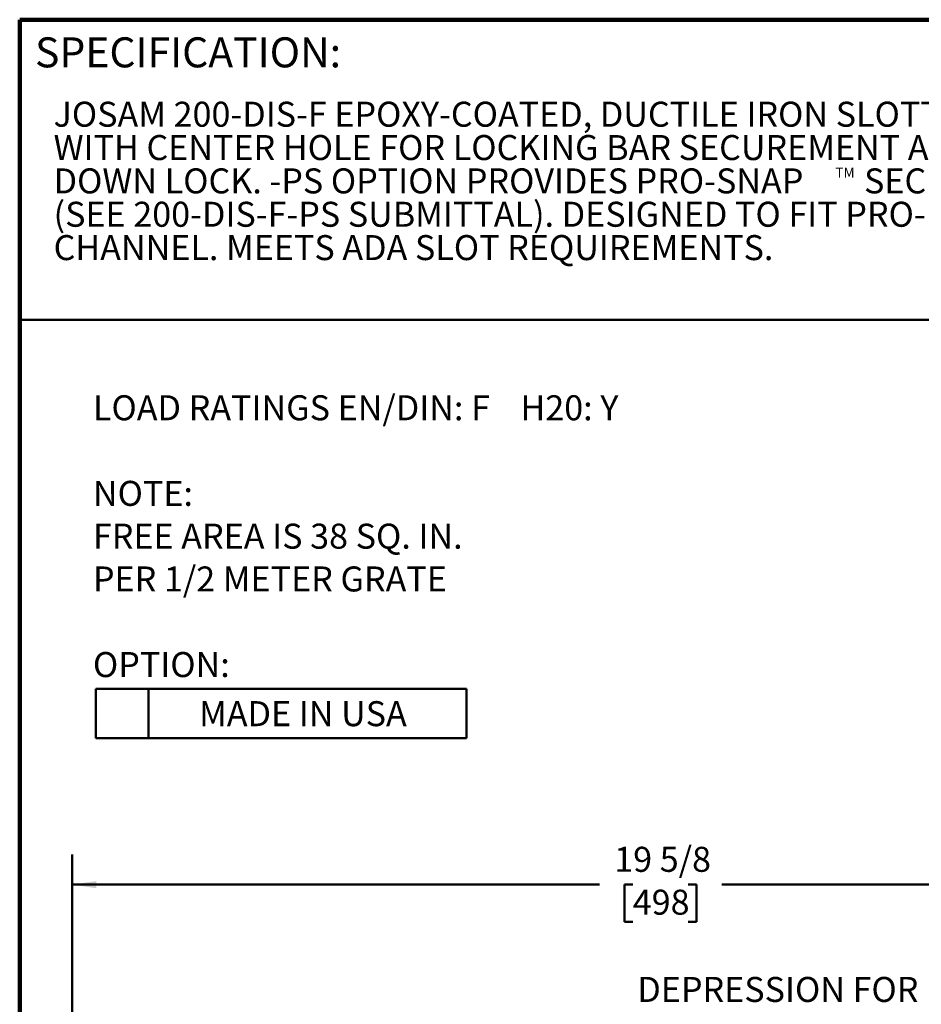
# Model space of a CAD drawing. Units: inches. Extents: x 0.1 to 8.4, y 0.1 to 10.9.
# Drawn here: x 0.4 to 4.2, y 6.8 to 10.9 of the extents above; entities that cross this region are included whole.
import ezdxf

# ---------------------------------------------------------------- set-up
doc = ezdxf.new("R2010")
doc.units = ezdxf.units.IN
doc.header["$MEASUREMENT"] = 0
doc.layers.add('WALL', color=7, linetype='Continuous', lineweight=50)
doc.styles.add('SLDTEXTSTYLE0', font='TXT', dxfattribs={"width": 0.605})
doc.dimstyles.new('SLDDIMSTYLE0', dxfattribs={"dimtxt": 0.101115, "dimasz": 0.1, "dimexe": 0, "dimexo": 0.0625, "dimgap": 0.025279, "dimtad": 0, "dimtih": 1, "dimtoh": 1, "dimdec": 6, "dimlfac": 4, "dimrnd": 1e-09, "dimzin": 12, "dimdsep": 46, "dimlunit": 5, "dimtxsty": 'SLDTEXTSTYLE0', "dimsah": 1, "dimcen": 0.09, "dimadec": 0, "dimazin": 3, "dimtfac": 1, "dimtdec": 3, "dimtofl": 0, "dimtmove": 0, "dimatfit": 3, "dimfxl": 0, "dimfrac": 2, "dimtolj": 1, "dimtzin": 12, "dimarcsym": 0})

# ---------------------------------------------------------------- blocks, each defined once
blk = doc.blocks.new('SW_TABLEANNOTATION_0')
at = {"layer": 'WALL', "color": 0}
for p, q in [((0, 0), (0, -0.206)), ((0, 0), (0.2182, 0)), ((0.2182, 0), (0.2182, -0.206)), ((0.2182, 0), (1.5436, 0)), ((1.5436, 0), (1.5436, -0.206)), ((0, -0.206), (0.2182, -0.206)), ((0.2182, -0.206), (1.5436, -0.206))]:
    blk.add_line(p, q, dxfattribs=at)
at = {"layer": 'WALL', "color": 0, "insert": (0.4295, -0.0513), "char_height": 0.104167, "attachment_point": 1, "style": 'SLDTEXTSTYLE0'}
blk.add_mtext('MADE IN USA', dxfattribs=at)
blk = doc.blocks.new('_D_1')
at = {"layer": 'WALL'}
for p, q in [((0.6176, 6.4871), (0.6176, 7.46)), ((5.5176, 6.4871), (5.5176, 7.46)), ((0.6176, 7.335), (2.813, 7.335)), ((2.9518, 7.335), (2.9171, 7.335)), ((2.9171, 7.335), (2.9171, 7.1798)), ((3.1833, 7.335), (3.218, 7.335)), ((3.218, 7.335), (3.218, 7.1798)), ((5.5176, 7.335), (3.3222, 7.335)), ((2.9171, 7.1798), (2.9518, 7.1798)), ((3.218, 7.1798), (3.1833, 7.1798))]:
    blk.add_line(p, q, dxfattribs=at)
for points in [[(0.6176, 7.335), (0.7176, 7.32), (0.7176, 7.35)], [(5.5176, 7.335), (5.4176, 7.35), (5.4176, 7.32)]]:
    blk.add_solid(points, dxfattribs=at)
at = {"layer": 'WALL', "char_height": 0.10417, "attachment_point": 1, "style": 'SLDTEXTSTYLE0'}
for s, insert in [('19 5/8', (2.8747, 7.4925)), ('498', (2.9518, 7.314))]:
    blk.add_mtext(s, dxfattribs=dict(at, insert=insert))

msp = doc.modelspace()

# ---------------------------------------------------------------- linework, layer by layer
at = {"color": 7, "linetype": 'Continuous', "lineweight": 100}
for p in [(8.3984375, 10.9375), (0.3984375, 0.0625)]:
    msp.add_line(p, (0.3984375, 10.9375), dxfattribs=at)
at = {"color": 7, "linetype": 'Continuous', "lineweight": 50}
msp.add_line((0.3984375, 9.6875), (8.3984375, 9.6875), dxfattribs=at)

# ---------------------------------------------------------------- block references
at = {"layer": 'WALL'}
msp.add_blockref('SW_TABLEANNOTATION_0', (0.71619242, 8.15048231), dxfattribs=at)

# ---------------------------------------------------------------- texts
at = {"color": 7, "linetype": 'Continuous', "lineweight": 0, "insert": (0.46220652, 10.86398487), "char_height": 0.125, "attachment_point": 1, "style": 'SLDTEXTSTYLE0'}
msp.add_mtext('SPECIFICATION:', dxfattribs=at)
at = {"color": 7, "linetype": 'Continuous', "lineweight": 18, "attachment_point": 1, "style": 'SLDTEXTSTYLE0'}
for s, insert, char_height in [('JOSAM 200-DIS-F EPOXY-COATED, DUCTILE IRON SLOTTED GRATE', (0.53966408, 10.59591072), 0.1041666667), ('WITH CENTER HOLE FOR LOCKING BAR SECUREMENT AND BOLT', (0.53966408, 10.45702183), 0.1041666667), ('DOWN LOCK. -PS OPTION PROVIDES PRO-SNAP', (0.53966408, 10.31813295), 0.1041666667), ('TM', (3.79583708, 10.32089955), 0.041666667), ('SECUREMENT', (3.91514644, 10.31813295), 0.104166667), ('(SEE 200-DIS-F-PS SUBMITTAL). DESIGNED TO FIT PRO-PLUS', (0.53966408, 10.17924406), 0.1041666667), ('CHANNEL. MEETS ADA SLOT REQUIREMENTS.', (0.53966408, 10.04035517), 0.1041666667)]:
    msp.add_mtext(s, dxfattribs=dict(at, insert=insert, char_height=char_height))
at = {"layer": 'WALL', "attachment_point": 1, "style": 'SLDTEXTSTYLE0'}
for s, insert, char_height in [('LOAD RATINGS EN/DIN: F    H20: Y', (0.70352868, 9.37322591), 0.1041666667), ('NOTE:', (0.70352868, 9.01670796), 0.104166667), ('FREE AREA IS 38 SQ. IN.', (0.70352868, 8.83844899), 0.1041666667), ('PER 1/2 METER GRATE', (0.70352868, 8.66019002), 0.1041666667), ('OPTION:', (0.70352868, 8.30367207), 0.104166667), ('DEPRESSION FOR', (2.97105028, 6.95059011), 0.1041666667)]:
    msp.add_mtext(s, dxfattribs=dict(at, insert=insert, char_height=char_height))

# ---------------------------------------------------------------- dimensions: what is measured, and where the dimension line sits
at = {"layer": 'WALL'}
dim = msp.add_linear_dim(base=(5.51756294, 7.33504957), p1=(0.61756332, 6.42457639), p2=(5.51756294, 6.42457639), dimstyle='SLDDIMSTYLE0', dxfattribs=at)
dim.commit()
dim.dimension.update_dxf_attribs({"geometry": '_D_1', "text_midpoint": (3.06756313, 7.33504957), "dimtype": 160})

doc.saveas('drawing.dxf')
